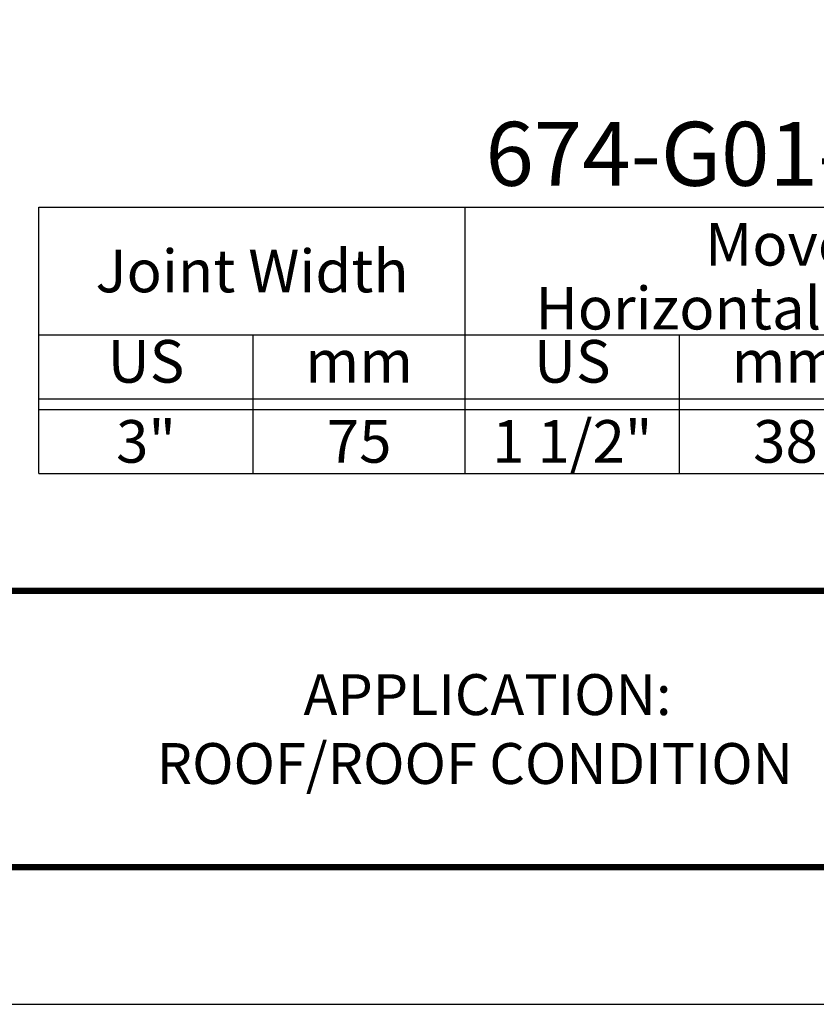
# Model space of a CAD drawing. Units: inches. Extents: x 18 to 149, y 18 to 42.
# Drawn here: x 64 to 69, y 25 to 31 of the extents above; entities that cross this region are included whole.
import ezdxf
from ezdxf import colors
from ezdxf.entities.mleader import LeaderData, LeaderLine
from ezdxf.enums import TextEntityAlignment as Align
from ezdxf.math import Vec2, Vec3

# ---------------------------------------------------------------- set-up
doc = ezdxf.new("R2010")
doc.units = ezdxf.units.IN
doc.header["$MEASUREMENT"] = 0
for name, color, linetype in [('chart', 7, 'Continuous'), ('DIM-TEXT', 1, 'Continuous'), ('OBJECT', 7, 'Continuous'), ('TTITLEBLOCK', 7, 'Continuous')]:
    doc.layers.add(name, color=color, linetype=linetype)
doc.styles.add('1xIPC_TITLE BLOCK', font='arial.ttf')
doc.styles.add('2xIPC_TXT', font='arial.ttf', dxfattribs={"height": 0.2})
doc.styles.add('IPC2', font='arial.ttf')

# ---------------------------------------------------------------- blocks, each defined once
blk = doc.blocks.new('JM_TITLE_BLOCK')
at = {"layer": 'Defpoints'}
blk.add_line((0, 0), (11, 0), dxfattribs=at)
at = {"layer": 'TTITLEBLOCK', "const_width": 0.0182}
for points in [[(0.3442, 1.2134), (10.6727, 1.2134)], [(0.3442, 0.4022), (10.6727, 0.4022)]]:
    blk.add_lwpolyline(points, dxfattribs=at)
at = {"style": '1xIPC_TITLE BLOCK'}
for tag, p in [('PROJECT_NAME', (7.1415, 1.0782)), ('LOCATION', (7.1415, 0.5374))]:
    blk.add_attdef(tag, text='', height=0.0625, dxfattribs=at).set_placement(p, align=Align.MIDDLE_LEFT)
at = {"layer": 'OBJECT', "style": '1xIPC_TITLE BLOCK'}
for tag, p in [('DATE', (3.4989, 1.0782)), ('SCALE', (3.4989, 0.8078)), ('DOC', (3.4989, 0.5374))]:
    blk.add_attdef(tag, text='', height=0.0625, dxfattribs=at).set_placement(p, align=Align.MIDDLE_RIGHT)
blk.add_attdef('APPLICATION', text='', height=0.125, dxfattribs=at).set_placement((5.0189, 0.8078), align=Align.MIDDLE_CENTER)
at = {"layer": 'TTITLEBLOCK', "style": '1xIPC_TITLE BLOCK'}
blk.add_attdef('SYSTEM_FINISH', (0.7477, 1.3169), '', height=0.06, dxfattribs=at)
blk = doc.blocks.new('*U206')
at = {"layer": 'chart', "linetype": 'Continuous'}
blk.add_line((0, 1.5625), (7.5, 1.5625), dxfattribs=at)
at = {"layer": 'chart', "color": 0}
for p, q in [((0, 0), (0, 1.5625)), ((2.5, 0), (2.5, 1.5625)), ((5, 0), (5, 1.126)), ((0, 0.8125), (7.5, 0.8125)), ((1.2564, 0), (1.2564, 0.8125)), ((3.7564, 0), (3.7564, 0.8125)), ((6.2564, 0), (6.2564, 0.8125)), ((0, 0.4375), (7.5, 0.4375)), ((0, 0.375), (7.5, 0.375))]:
    blk.add_line(p, q, dxfattribs=at)
at = {"layer": 'chart'}
for p, q in [((7.5, 0), (7.5, 1.5625)), ((0, 0), (7.5, 0))]:
    blk.add_line(p, q, dxfattribs=at)
at = {"layer": 'chart', "linetype": 'Continuous', "style": 'IPC2'}
for s, height, p in [('Movement  ±', 0.250075, (5, 1.3443)), ('Horizontal', 0.25007, (3.75, 0.9693)), ('Vertical', 0.25007, (6.25, 0.9693))]:
    blk.add_text(s, height=height, dxfattribs=at).set_placement(p, align=Align.MIDDLE_CENTER)
for s, p in [('US', (0.6282, 0.625)), ('US', (3.1282, 0.625)), ('US', (5.6282, 0.625)), ('mm', (1.8782, 0.625)), ('mm', (4.3782, 0.625)), ('mm', (6.8782, 0.625))]:
    blk.add_text(s, height=0.25007, dxfattribs=at).set_placement(p, align=Align.MIDDLE)
at = {"layer": 'OBJECT', "insert": (1.25, 1.1875), "char_height": 0.25, "attachment_point": 5, "style": 'IPC2'}
blk.add_mtext_dynamic_manual_height_columns('Joint Width', width=2.444763, gutter_width=1.25, heights=[0], dxfattribs=at)
at = {"layer": 'OBJECT', "style": 'IPC2'}
blk.add_attdef('MODEL', text='', height=0.375, dxfattribs=at).set_placement((4.1081, 1.6875), align=Align.CENTER)
for tag, p in [('JOINT_WIDTH(IN)', (0.6282, 0.1875)), ('JOINT_WIDTH(MM)', (1.8782, 0.1875)), ('HORIZ_MVMT(IN)', (3.1282, 0.1875)), ('HORIZ_MVMT(MM)', (4.3782, 0.1875)), ('VERT_MVMT(IN)', (5.6282, 0.1875)), ('VERT_MVMT(MM)', (6.8782, 0.1875))]:
    blk.add_attdef(tag, text='', height=0.25, dxfattribs=at).set_placement(p, align=Align.MIDDLE_CENTER)

msp = doc.modelspace()

# ---------------------------------------------------------------- block references
at = {"layer": 'chart'}
msp.add_blockref('*U206', (64.0062, 27.8598), dxfattribs=at).add_auto_attribs({'MODEL': '674-G01-075', 'JOINT_WIDTH(IN)': '3"', 'JOINT_WIDTH(MM)': '75', 'HORIZ_MVMT(IN)': '1 1/2"', 'HORIZ_MVMT(MM)': '38', 'VERT_MVMT(IN)': '1 1/2"', 'VERT_MVMT(MM)': '38'})
at = {"layer": 'TTITLEBLOCK'}
ref = msp.add_blockref('JM_TITLE_BLOCK', (56.6639, 24.7445), dxfattribs=dict(at, xscale=1.999331666666667, yscale=1.999331666666667, zscale=1.999331666666667))
ref.add_attrib('APPLICATION_001', 'APPLICATION:', (65.5579, 26.4415), dxfattribs={"layer": 'OBJECT', "height": 0.24, "style": '1xIPC_TITLE BLOCK'})
ref.add_attrib('APPLICATION_002', 'ROOF/ROOF CONDITION', (64.6967, 26.0373), dxfattribs={"layer": 'OBJECT', "height": 0.24, "style": '1xIPC_TITLE BLOCK'})

# ---------------------------------------------------------------- leaders
at = {"layer": 'DIM-TEXT'}
ml = msp.add_multileader_mtext('Standard', dxfattribs=at)
ml.set_content('APPROVED CONT.\\PWOOD CURB (BY OTHERS)', color=256, style='2xIPC_TXT')
ml.set_leader_properties()
ml.build(insert=Vec2(0, 0))
ml.multileader.update_dxf_attribs({"dogleg_length": 0.2, "arrow_head_size": 0.2})
ctx = ml.context
ctx.base_point, ctx.char_height, ctx.arrow_head_size, ctx.landing_gap_size, ctx.plane_origin = Vec3(59.838, 31.1937), 0.2, 0.2, 0.2, Vec3(73.5941, 12.2341)
notes = []
notes.append((ctx, [(1, (1, 1, 0), (64.0723, 31.1937), (-1, 0), 0.2, [(0, [(65.131, 34.107)], 0, [])])]))
ctx.mtext.insert, ctx.mtext.flow_direction = Vec3(60.038, 31.3231), 5
for ctx, leaders in notes:
    for number, flags, end, landing, length, lines in leaders:
        leader = LeaderData()
        leader.index, (leader.has_last_leader_line, leader.has_dogleg_vector, leader.attachment_direction) = number, flags
        leader.last_leader_point, leader.dogleg_vector, leader.dogleg_length = Vec3(end), Vec3(landing), length
        for number, points, colour, breaks in lines:
            line = LeaderLine()
            line.index, line.vertices, line.color, line.breaks = number, Vec3.list(points), colors.encode_raw_color(colour), breaks
            leader.lines.append(line)
        ctx.leaders.append(leader)

doc.saveas('drawing.dxf')
